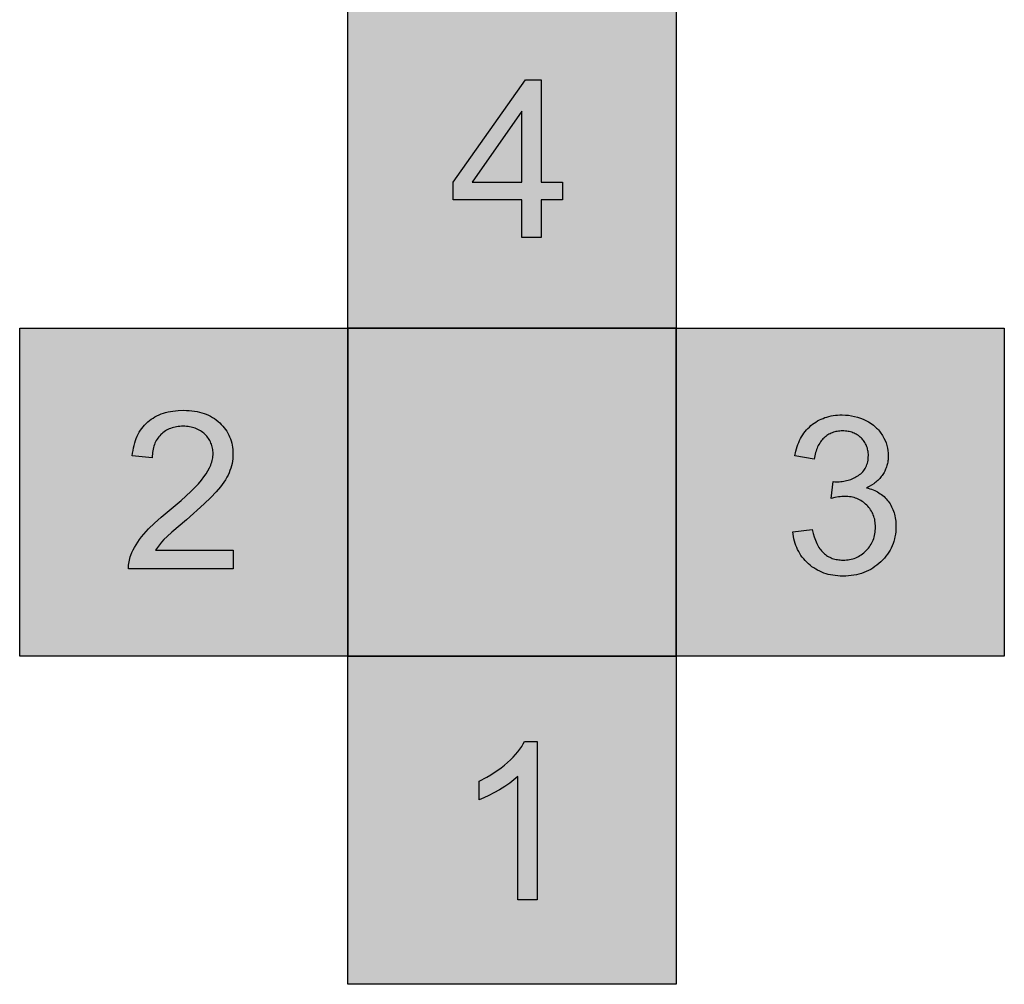
# Model space of a CAD drawing. Units: millimetres. Extents: x -600 to 600, y -2400 to 0.
# Drawn here: x -600 to 600, y -2400 to -1224 of the extents above; entities that cross this region are included whole.
import ezdxf

# ---------------------------------------------------------------- set-up
doc = ezdxf.new("R2010")
doc.units = ezdxf.units.MM

msp = doc.modelspace()

# ---------------------------------------------------------------- hatches: boundary and pattern name
h = msp.add_hatch(color=84)
h.dxf.hatch_style = 1
h.paths.add_polyline_path([(200, -1200), (-200, -1200), (-200, -1600), (200, -1600)])
h.paths.add_polyline_path([(35.5, -1297.3), (35.5, -1422.1), (61.6, -1422.1), (61.6, -1443.7), (35.5, -1443.7), (35.5, -1489.6), (11.8, -1489.6), (11.8, -1443.7), (-71.9, -1443.7), (-71.9, -1422.1), (16.3, -1297.3)], flags=16)
h.paths.add_polyline_path([(11.8, -1335.5), (11.8, -1422.1), (-48.6, -1422.1)], flags=0)
h = msp.add_hatch(color=7)
h.dxf.hatch_style = 1
h.paths.add_polyline_path([(35.5, -1297.3), (16.3, -1297.3), (-71.9, -1422.1), (-71.9, -1443.7), (11.8, -1443.7), (11.8, -1489.6), (35.5, -1489.6), (35.5, -1443.7), (61.6, -1443.7), (61.6, -1422.1), (35.5, -1422.1)])
h.paths.add_polyline_path([(11.8, -1335.5), (11.8, -1422.1), (-48.6, -1422.1)], flags=16)
h = msp.add_hatch(color=84)
h.dxf.hatch_style = 1
h.paths.add_polyline_path([(11.8, -1335.5), (-48.6, -1422.1), (11.8, -1422.1)])
h = msp.add_hatch(color=3)
h.dxf.hatch_style = 1
h.paths.add_polyline_path([(-200, -1600), (-600, -1600), (-600, -2000), (-200, -2000)])
h.paths.add_polyline_path([(-352.4, -1719.5), (-350.7, -1721.6), (-349.2, -1723.7), (-347.7, -1725.8), (-346.4, -1728.1), (-344.6, -1731.5), (-343.2, -1735.1), (-342.3, -1737.6), (-341.6, -1740.1), (-341.1, -1742.7), (-340.6, -1745.3), (-340.3, -1748), (-340.1, -1750.8), (-340.1, -1753.6), (-340.1, -1756.5), (-340.3, -1759.3), (-340.7, -1762.2), (-341.2, -1765), (-341.9, -1767.9), (-342.7, -1770.7), (-343.7, -1773.5), (-344.8, -1776.3), (-346.1, -1779.1), (-347.5, -1781.9), (-349.2, -1784.8), (-351.1, -1787.7), (-353.1, -1790.7), (-355.4, -1793.7), (-360.5, -1799.7), (-366.9, -1806.5), (-375.1, -1814.4), (-396.9, -1833.6), (-414.4, -1848.6), (-420.3, -1853.9), (-424.3, -1857.8), (-427.2, -1861), (-429.8, -1864.2), (-432.2, -1867.4), (-434.3, -1870.6), (-339.8, -1870.6), (-339.8, -1893.4), (-467.3, -1893.4), (-467.3, -1890.2), (-466.9, -1886), (-466.1, -1882), (-464.9, -1878), (-463.2, -1873.7), (-461.7, -1870.5), (-460, -1867.3), (-458.1, -1864.1), (-456.1, -1860.9), (-453.9, -1857.7), (-451.4, -1854.5), (-448.8, -1851.4), (-442.9, -1844.8), (-435.7, -1837.8), (-427.4, -1830.3), (-417.9, -1822.3), (-403.4, -1810.1), (-391.5, -1799.2), (-382.2, -1789.7), (-378.5, -1785.4), (-375.4, -1781.5), (-372.8, -1777.8), (-370.6, -1774.1), (-368.7, -1770.5), (-367.8, -1768.7), (-367.1, -1766.9), (-366.5, -1765.1), (-365.9, -1763.4), (-365.4, -1761.6), (-365, -1759.9), (-364.7, -1758.1), (-364.5, -1756.4), (-364.4, -1754.7), (-364.4, -1753), (-364.4, -1751.3), (-364.5, -1749.6), (-364.7, -1747.9), (-365, -1746.3), (-365.3, -1744.7), (-365.8, -1743.1), (-366.3, -1741.6), (-366.9, -1740.1), (-367.5, -1738.6), (-368.3, -1737.2), (-369.1, -1735.8), (-370, -1734.4), (-371, -1733.1), (-372.1, -1731.8), (-373.2, -1730.6), (-374.4, -1729.3), (-375.7, -1728.2), (-377, -1727.1), (-378.4, -1726.1), (-379.8, -1725.1), (-381.3, -1724.3), (-382.8, -1723.5), (-384.4, -1722.7), (-386, -1722.1), (-387.7, -1721.5), (-389.4, -1721.1), (-391.2, -1720.6), (-393, -1720.3), (-394.8, -1720), (-396.7, -1719.8), (-398.7, -1719.7), (-400.7, -1719.7), (-402.8, -1719.7), (-404.9, -1719.9), (-406.9, -1720.1), (-408.8, -1720.3), (-410.7, -1720.7), (-412.6, -1721.1), (-414.3, -1721.6), (-416.1, -1722.2), (-417.8, -1722.9), (-419.4, -1723.7), (-421, -1724.5), (-422.5, -1725.4), (-424, -1726.4), (-425.4, -1727.5), (-426.7, -1728.7), (-428.1, -1729.9), (-429.3, -1731.2), (-430.5, -1732.6), (-431.5, -1734), (-432.6, -1735.5), (-433.5, -1737), (-434.3, -1738.6), (-435.1, -1740.3), (-435.8, -1742), (-436.4, -1743.8), (-436.9, -1745.7), (-437.4, -1747.6), (-437.8, -1749.6), (-438, -1751.6), (-438.3, -1753.7), (-438.4, -1755.9), (-438.5, -1758.1), (-462.8, -1755.7), (-462.4, -1752.4), (-461.9, -1749.1), (-461.3, -1746), (-460.6, -1743), (-459.8, -1740), (-458.9, -1737.2), (-457.9, -1734.5), (-456.8, -1731.8), (-455.6, -1729.3), (-454.2, -1726.9), (-452.8, -1724.5), (-451.2, -1722.3), (-449.6, -1720.2), (-447.8, -1718.2), (-445.9, -1716.2), (-443.9, -1714.4), (-441.9, -1712.7), (-439.7, -1711.1), (-437.4, -1709.6), (-435.1, -1708.2), (-432.7, -1706.9), (-430.1, -1705.7), (-427.5, -1704.7), (-424.8, -1703.7), (-422.1, -1702.9), (-419.2, -1702.2), (-416.2, -1701.6), (-413.2, -1701.1), (-410.1, -1700.7), (-406.8, -1700.4), (-400.2, -1700.2), (-396.7, -1700.3), (-393.4, -1700.4), (-390.2, -1700.7), (-387, -1701.2), (-383.9, -1701.7), (-381, -1702.4), (-378.1, -1703.1), (-375.3, -1704), (-372.6, -1705.1), (-370, -1706.2), (-367.5, -1707.4), (-365, -1708.8), (-362.7, -1710.3), (-360.5, -1711.9), (-358.3, -1713.7), (-356.2, -1715.5), (-354.3, -1717.5)], flags=16)
h.paths.add_polyline_path([(200, -1600), (-200, -1600), (-200, -2000), (200, -2000)])
h.paths.add_polyline_path([(600, -1600), (200, -1600), (200, -2000), (600, -2000)])
h.paths.add_polyline_path([(367.2, -1716.5), (371.3, -1713.8), (375.6, -1711.4), (380.2, -1709.5), (383.9, -1708.4), (386.3, -1707.7), (388.9, -1707.1), (391.4, -1706.7), (394.1, -1706.3), (396.8, -1706.1), (399.6, -1705.9), (402.4, -1705.9), (406.3, -1706), (410.1, -1706.3), (413.8, -1706.8), (417.5, -1707.6), (421.1, -1708.5), (424.6, -1709.7), (428, -1711), (431.3, -1712.6), (434.6, -1714.4), (437.6, -1716.3), (441, -1718.8), (443.7, -1721.2), (446, -1723.6), (448.2, -1726.2), (450.2, -1728.9), (451.6, -1731), (453.2, -1734), (454.6, -1737), (455.9, -1740), (456.8, -1743.1), (457.6, -1746.2), (458.2, -1749.4), (458.5, -1752.6), (458.6, -1755.8), (458.5, -1759.5), (458.1, -1762.7), (457.5, -1765.6), (456.7, -1768.5), (455.7, -1771.2), (454.5, -1773.9), (453.1, -1776.6), (451.5, -1779.2), (449.7, -1781.6), (447.6, -1784), (445.4, -1786.1), (443, -1788.2), (441, -1789.7), (438.3, -1791.5), (435.3, -1793.2), (432.1, -1794.8), (435.2, -1795.6), (439.2, -1796.9), (442.9, -1798.4), (446.4, -1800.3), (449.7, -1802.4), (452.7, -1804.8), (455.4, -1807.4), (457.9, -1810.3), (460.2, -1813.5), (462.2, -1816.8), (463.9, -1820.4), (465.3, -1824.1), (466.4, -1828), (467.2, -1832.1), (467.6, -1835.4), (467.7, -1837.6), (467.9, -1842.1), (467.8, -1845.3), (467.6, -1848.3), (467.2, -1851.3), (466.7, -1854.3), (466.1, -1857.1), (465.3, -1860), (464.4, -1862.7), (463.3, -1865.4), (462.1, -1868.1), (460.7, -1870.6), (459.2, -1873.2), (457.6, -1875.6), (455.8, -1878), (453.9, -1880.4), (451.8, -1882.6), (449.6, -1884.9), (447.2, -1887), (444.8, -1889), (442.3, -1890.8), (439.8, -1892.5), (437.2, -1894.1), (434.5, -1895.5), (431.7, -1896.8), (428.8, -1898), (425.9, -1899), (422.9, -1899.9), (419.8, -1900.7), (416.6, -1901.3), (413.4, -1901.8), (410.1, -1902.1), (406.7, -1902.3), (403.2, -1902.4), (400.1, -1902.3), (397, -1902.1), (394, -1901.8), (391.1, -1901.4), (388.3, -1900.9), (385.5, -1900.3), (382.7, -1899.5), (380.1, -1898.6), (377.5, -1897.6), (375, -1896.5), (372.5, -1895.3), (370.1, -1893.9), (367.8, -1892.4), (365.6, -1890.9), (363.4, -1889.2), (361.2, -1887.3), (359.2, -1885.4), (357.3, -1883.4), (355.5, -1881.4), (353.8, -1879.3), (352.2, -1877.1), (350.7, -1874.8), (349.4, -1872.5), (348.1, -1870.1), (347, -1867.6), (346, -1865.1), (345.1, -1862.5), (344.3, -1859.8), (343.6, -1857), (343, -1854.2), (342.5, -1851.3), (342.2, -1848.4), (365.9, -1845.4), (367, -1850.2), (368.3, -1854.6), (369.7, -1858.7), (370.5, -1860.7), (371.4, -1862.5), (372.2, -1864.3), (373.2, -1865.9), (374.1, -1867.5), (375.1, -1869), (376.2, -1870.4), (377.3, -1871.7), (378.4, -1872.9), (379.6, -1874.1), (380.9, -1875.1), (382.1, -1876.1), (383.4, -1877.1), (384.7, -1877.9), (386.1, -1878.7), (387.5, -1879.4), (389, -1880.1), (390.4, -1880.7), (391.9, -1881.2), (393.5, -1881.6), (395.1, -1882), (396.7, -1882.3), (398.3, -1882.6), (400, -1882.7), (401.7, -1882.8), (403.5, -1882.9), (405.5, -1882.8), (407.6, -1882.7), (409.6, -1882.5), (411.5, -1882.1), (413.4, -1881.7), (415.3, -1881.2), (417.1, -1880.7), (418.9, -1880), (420.6, -1879.2), (422.3, -1878.4), (424, -1877.4), (425.6, -1876.4), (427.2, -1875.2), (428.7, -1874), (430.2, -1872.7), (431.6, -1871.3), (433, -1869.8), (434.3, -1868.3), (435.5, -1866.8), (436.6, -1865.2), (437.6, -1863.5), (438.5, -1861.9), (439.4, -1860.1), (440.1, -1858.4), (440.8, -1856.6), (441.4, -1854.7), (441.9, -1852.8), (442.3, -1850.9), (442.6, -1848.9), (442.8, -1846.9), (442.9, -1844.8), (443, -1842.7), (443, -1840.7), (442.8, -1838.7), (442.6, -1836.8), (442.3, -1834.9), (442, -1833.1), (441.5, -1831.3), (441, -1829.5), (440.3, -1827.8), (439.6, -1826.2), (438.9, -1824.6), (438, -1823), (437, -1821.5), (436, -1820), (434.9, -1818.6), (433.7, -1817.2), (432.4, -1815.8), (431, -1814.5), (429.6, -1813.3), (428.2, -1812.2), (426.7, -1811.2), (425.2, -1810.2), (423.6, -1809.4), (422, -1808.6), (420.3, -1807.9), (418.6, -1807.3), (416.9, -1806.7), (415.1, -1806.3), (413.2, -1805.9), (411.4, -1805.6), (409.4, -1805.4), (407.4, -1805.3), (405.4, -1805.2), (403.7, -1805.3), (401.9, -1805.4), (400, -1805.6), (397.9, -1805.9), (393.6, -1806.7), (388.8, -1807.9), (391.4, -1787.2), (393.5, -1787.4), (394.4, -1787.4), (395.2, -1787.4), (398.9, -1787.3), (400.7, -1787.2), (402.5, -1786.9), (404.3, -1786.7), (406.1, -1786.3), (407.8, -1785.9), (409.5, -1785.5), (411.2, -1784.9), (412.8, -1784.4), (414.5, -1783.7), (416.1, -1783), (417.7, -1782.2), (419.2, -1781.4), (420.8, -1780.5), (422.3, -1779.6), (423.7, -1778.6), (425.1, -1777.5), (426.4, -1776.3), (427.5, -1775.1), (428.6, -1773.8), (429.6, -1772.5), (430.5, -1771.1), (431.3, -1769.6), (432, -1768), (432.6, -1766.4), (433.1, -1764.8), (433.5, -1763), (433.9, -1761.2), (434.1, -1759.3), (434.2, -1757.4), (434.3, -1755.4), (434.3, -1753.7), (434.2, -1752.2), (434, -1750.6), (433.7, -1749.1), (433.4, -1747.7), (433.1, -1746.3), (432.6, -1744.9), (432.1, -1743.5), (431.5, -1742.2), (430.9, -1740.9), (430.2, -1739.6), (429.4, -1738.4), (428.5, -1737.2), (427.6, -1736.1), (426.6, -1735), (425.5, -1733.9), (424.4, -1732.8), (423.3, -1731.9), (422.1, -1731), (420.8, -1730.2), (419.6, -1729.4), (418.3, -1728.7), (416.9, -1728.1), (415.5, -1727.5), (414.1, -1727), (412.6, -1726.6), (411.1, -1726.2), (409.5, -1725.9), (407.9, -1725.7), (406.3, -1725.5), (404.6, -1725.4), (402.9, -1725.4), (401.2, -1725.4), (399.6, -1725.5), (397.9, -1725.7), (396.4, -1725.9), (394.8, -1726.2), (393.3, -1726.6), (391.8, -1727), (390.3, -1727.5), (388.9, -1728.1), (387.6, -1728.7), (386.2, -1729.4), (384.9, -1730.2), (383.6, -1731.1), (382.4, -1732), (381.2, -1733), (380.1, -1734), (378.9, -1735.1), (377.9, -1736.3), (376.9, -1737.5), (375.9, -1738.8), (375, -1740.2), (374.1, -1741.7), (373.3, -1743.2), (372.5, -1744.8), (371.8, -1746.4), (371.2, -1748.1), (370.6, -1749.9), (370, -1751.8), (369.1, -1755.7), (368.3, -1759.9), (344.6, -1755.7), (345.8, -1749.9), (346.6, -1747.2), (347.4, -1744.5), (348.4, -1741.9), (349.4, -1739.4), (350.5, -1737), (351.7, -1734.6), (353.6, -1731.2), (356.5, -1727.1), (359.7, -1723.2), (363.3, -1719.7)], flags=16)
h = msp.add_hatch(color=7)
h.dxf.hatch_style = 1
h.paths.add_polyline_path([(-341.6, -1740.1), (-342.3, -1737.6), (-343.2, -1735.1), (-344.1, -1732.7), (-345.2, -1730.4), (-346.4, -1728.1), (-347.7, -1725.8), (-349.2, -1723.7), (-350.7, -1721.6), (-352.4, -1719.5), (-354.3, -1717.5), (-356.2, -1715.5), (-358.3, -1713.7), (-360.5, -1711.9), (-362.7, -1710.3), (-365, -1708.8), (-367.5, -1707.4), (-370, -1706.2), (-372.6, -1705.1), (-375.3, -1704), (-378.1, -1703.1), (-381, -1702.4), (-383.9, -1701.7), (-387, -1701.2), (-390.2, -1700.7), (-393.4, -1700.4), (-396.7, -1700.3), (-400.2, -1700.2), (-406.8, -1700.4), (-410.1, -1700.7), (-413.2, -1701.1), (-416.2, -1701.6), (-419.2, -1702.2), (-422.1, -1702.9), (-424.8, -1703.7), (-427.5, -1704.7), (-430.1, -1705.7), (-432.7, -1706.9), (-435.1, -1708.2), (-437.4, -1709.6), (-439.7, -1711.1), (-441.9, -1712.7), (-443.9, -1714.4), (-445.9, -1716.2), (-447.8, -1718.2), (-449.6, -1720.2), (-451.2, -1722.3), (-452.8, -1724.5), (-454.2, -1726.9), (-455.6, -1729.3), (-456.8, -1731.8), (-457.9, -1734.5), (-458.9, -1737.2), (-459.8, -1740), (-460.6, -1743), (-461.3, -1746), (-461.9, -1749.1), (-462.4, -1752.4), (-462.8, -1755.7), (-438.5, -1758.1), (-438.4, -1754.8), (-437.9, -1750.6), (-437.2, -1746.6), (-436.1, -1742.9), (-434.8, -1739.4), (-433.1, -1736.2), (-431, -1733.2), (-428.7, -1730.5), (-426.1, -1728), (-423.3, -1725.9), (-420.2, -1724.1), (-416.9, -1722.5), (-413.5, -1721.3), (-409.8, -1720.5), (-405.9, -1719.9), (-401.7, -1719.7), (-397.7, -1719.8), (-393.9, -1720.1), (-390.2, -1720.8), (-386.8, -1721.8), (-383.6, -1723.1), (-380.6, -1724.6), (-377.7, -1726.5), (-375.1, -1728.7), (-372.6, -1731.2), (-370.5, -1733.7), (-368.7, -1736.5), (-367.2, -1739.3), (-366, -1742.3), (-365.1, -1745.5), (-364.6, -1748.7), (-364.3, -1752.2), (-364.4, -1755.6), (-364.9, -1759), (-365.6, -1762.5), (-366.8, -1766), (-368.3, -1769.7), (-370.6, -1774.1), (-372.8, -1777.8), (-375.4, -1781.5), (-378.5, -1785.4), (-382.2, -1789.7), (-391.5, -1799.2), (-403.4, -1810.1), (-417.9, -1822.3), (-427.4, -1830.3), (-435.7, -1837.8), (-442.9, -1844.8), (-448.8, -1851.4), (-451.4, -1854.5), (-453.9, -1857.7), (-456.1, -1860.9), (-458.1, -1864.1), (-460, -1867.3), (-461.7, -1870.5), (-463.2, -1873.7), (-464.5, -1877), (-465.2, -1878.9), (-465.8, -1880.9), (-466.3, -1883), (-466.7, -1885), (-467, -1887.1), (-467.2, -1889.2), (-467.3, -1891.3), (-467.3, -1893.4), (-339.8, -1893.4), (-339.8, -1870.6), (-434.3, -1870.6), (-432.2, -1867.4), (-429.8, -1864.2), (-427.2, -1861), (-424.3, -1857.8), (-420.3, -1853.9), (-414.4, -1848.6), (-396.9, -1833.6), (-375.1, -1814.4), (-366.9, -1806.5), (-360.5, -1799.7), (-355.4, -1793.7), (-353.1, -1790.7), (-351.1, -1787.7), (-349.2, -1784.8), (-347.5, -1781.9), (-346.1, -1779.1), (-344.8, -1776.3), (-343.7, -1773.5), (-342.7, -1770.7), (-341.9, -1767.9), (-341.2, -1765), (-340.7, -1762.2), (-340.3, -1759.3), (-340.1, -1756.5), (-340.1, -1753.6), (-340.1, -1750.8), (-340.3, -1748), (-340.6, -1745.3), (-341.1, -1742.7)])
h.paths.add_polyline_path([(449.7, -1728.2), (448.7, -1726.8), (447.7, -1725.5), (446.6, -1724.2), (445.5, -1723), (444.3, -1721.8), (443, -1720.6), (441.7, -1719.5), (440.4, -1718.4), (437.6, -1716.3), (434.6, -1714.4), (431.3, -1712.6), (428, -1711), (424.6, -1709.7), (421.1, -1708.5), (417.5, -1707.6), (413.8, -1706.8), (410.1, -1706.3), (406.3, -1706), (402.4, -1705.9), (399.6, -1705.9), (396.8, -1706.1), (394.1, -1706.3), (391.4, -1706.7), (388.9, -1707.1), (386.3, -1707.7), (383.9, -1708.4), (381.4, -1709.1), (379.1, -1710), (376.8, -1711), (374.6, -1712), (372.4, -1713.2), (370.3, -1714.5), (368.2, -1715.9), (366.2, -1717.3), (364.2, -1718.9), (362.4, -1720.6), (360.6, -1722.3), (358.9, -1724.2), (357.3, -1726.1), (355.7, -1728.1), (354.3, -1730.2), (352.9, -1732.4), (351.7, -1734.6), (350.5, -1737), (349.4, -1739.4), (348.4, -1741.9), (347.4, -1744.5), (346.6, -1747.2), (345.8, -1749.9), (344.6, -1755.7), (368.3, -1759.9), (369.1, -1755.7), (370.2, -1751), (371.5, -1747.3), (372.9, -1743.9), (374.5, -1740.9), (376.3, -1738.2), (378.4, -1735.7), (380.6, -1733.5), (383, -1731.5), (385.6, -1729.8), (388.2, -1728.4), (391, -1727.2), (394, -1726.4), (397.1, -1725.8), (400.4, -1725.4), (403.8, -1725.4), (407.1, -1725.6), (410.3, -1726), (413.4, -1726.8), (416.2, -1727.7), (418.9, -1729), (421.5, -1730.5), (423.9, -1732.3), (426.1, -1734.4), (428.1, -1736.6), (429.8, -1739), (431.2, -1741.5), (432.4, -1744.1), (433.3, -1747), (433.9, -1749.9), (434.2, -1752.9), (434.3, -1756.4), (434, -1760.3), (433.4, -1763.9), (432.3, -1767.3), (430.9, -1770.4), (429.1, -1773.2), (427, -1775.8), (424.4, -1778.1), (421.6, -1780), (418.5, -1781.9), (415.3, -1783.4), (412, -1784.7), (408.7, -1785.7), (405.2, -1786.5), (401.7, -1787.1), (398.9, -1787.3), (394.5, -1787.5), (391.4, -1787.2), (388.8, -1807.9), (393.6, -1806.7), (398.8, -1805.7), (402.8, -1805.3), (406.4, -1805.2), (410.4, -1805.5), (414.2, -1806.1), (417.8, -1807), (421.2, -1808.2), (424.4, -1809.8), (427.5, -1811.7), (430.4, -1813.9), (433.1, -1816.5), (435.5, -1819.2), (437.6, -1822.2), (439.3, -1825.3), (440.7, -1828.6), (441.8, -1832.1), (442.5, -1835.8), (442.9, -1839.7), (443, -1843.8), (442.8, -1847.9), (442.1, -1851.9), (441.1, -1855.7), (439.8, -1859.3), (438.1, -1862.7), (436.1, -1866), (433.7, -1869.1), (430.9, -1872.1), (427.9, -1874.7), (424.8, -1876.9), (421.5, -1878.8), (418, -1880.4), (414.4, -1881.5), (410.6, -1882.4), (406.6, -1882.8), (402.6, -1882.9), (399.1, -1882.7), (395.9, -1882.2), (392.7, -1881.4), (389.7, -1880.4), (386.8, -1879.1), (384.1, -1877.5), (381.5, -1875.7), (379, -1873.5), (376.7, -1871.1), (374.6, -1868.3), (372.7, -1865.1), (370.9, -1861.6), (369.7, -1858.7), (368.3, -1854.6), (367, -1850.2), (365.9, -1845.4), (342.2, -1848.4), (342.5, -1851.3), (343, -1854.2), (343.6, -1857), (344.3, -1859.8), (345.1, -1862.5), (346, -1865.1), (347, -1867.6), (348.1, -1870.1), (349.4, -1872.5), (350.7, -1874.8), (352.2, -1877.1), (353.8, -1879.3), (355.5, -1881.4), (357.3, -1883.4), (359.2, -1885.4), (361.2, -1887.3), (363.4, -1889.2), (365.6, -1890.9), (367.8, -1892.4), (370.1, -1893.9), (372.5, -1895.3), (375, -1896.5), (377.5, -1897.6), (380.1, -1898.6), (382.7, -1899.5), (385.5, -1900.3), (388.3, -1900.9), (391.1, -1901.4), (394, -1901.8), (397, -1902.1), (400.1, -1902.3), (403.2, -1902.4), (406.7, -1902.3), (410.1, -1902.1), (413.4, -1901.8), (416.6, -1901.3), (419.8, -1900.7), (422.9, -1899.9), (425.9, -1899), (428.8, -1898), (431.7, -1896.8), (434.5, -1895.5), (437.2, -1894.1), (439.8, -1892.5), (442.3, -1890.8), (444.8, -1889), (447.2, -1887), (449.6, -1884.9), (451.8, -1882.6), (453.9, -1880.4), (455.8, -1878), (457.6, -1875.6), (459.2, -1873.2), (460.7, -1870.6), (462.1, -1868.1), (463.3, -1865.4), (464.4, -1862.7), (465.3, -1860), (466.1, -1857.1), (466.7, -1854.3), (467.2, -1851.3), (467.6, -1848.3), (467.8, -1845.3), (467.9, -1842.1), (467.7, -1837.6), (467.6, -1835.4), (467.3, -1833.2), (467, -1831.1), (466.6, -1829), (466.1, -1827), (465.6, -1825.1), (464.9, -1823.2), (464.2, -1821.3), (463.5, -1819.5), (462.6, -1817.7), (461.7, -1816), (460.7, -1814.3), (459.7, -1812.7), (458.5, -1811.1), (457.3, -1809.6), (456.1, -1808.1), (454.7, -1806.8), (453.4, -1805.4), (451.9, -1804.2), (450.4, -1803), (448.9, -1801.9), (447.2, -1800.8), (445.6, -1799.8), (443.8, -1798.9), (442, -1798.1), (440.2, -1797.3), (438.2, -1796.5), (436.2, -1795.9), (434.2, -1795.3), (432.1, -1794.8), (435.3, -1793.2), (438.3, -1791.5), (441, -1789.7), (442.4, -1788.7), (443.6, -1787.7), (444.8, -1786.7), (446, -1785.6), (447.1, -1784.5), (448.2, -1783.4), (449.2, -1782.2), (450.1, -1781), (451, -1779.8), (451.9, -1778.5), (452.7, -1777.2), (453.5, -1775.9), (454.2, -1774.6), (454.8, -1773.3), (455.4, -1771.9), (456, -1770.5), (456.5, -1769.1), (456.9, -1767.7), (457.3, -1766.3), (457.7, -1764.9), (457.9, -1763.4), (458.2, -1761.9), (458.4, -1760.4), (458.5, -1758.9), (458.6, -1755.8), (458.5, -1752.6), (458.2, -1749.4), (457.6, -1746.2), (456.8, -1743.1), (455.9, -1740), (454.6, -1737), (453.2, -1734), (451.6, -1731), (450.7, -1729.6)])
h = msp.add_hatch(color=32)
h.dxf.hatch_style = 1
h.paths.add_polyline_path([(200, -2000), (-200, -2000), (-200, -2400), (200, -2400)])
h.paths.add_polyline_path([(-40.1, -2152.2), (-30.5, -2147.3), (-26, -2144.6), (-21.6, -2141.9), (-17.3, -2139), (-13.2, -2136), (-9.3, -2132.8), (-5.5, -2129.6), (-2, -2126.3), (1.3, -2123), (4.4, -2119.8), (7.1, -2116.5), (9.6, -2113.3), (11.8, -2110.1), (13.8, -2107), (15.4, -2103.9), (30.7, -2103.9), (30.7, -2297.1), (7, -2297.1), (7, -2146.5), (4.8, -2148.6), (2.4, -2150.6), (-2.8, -2154.7), (-8.7, -2158.7), (-15.3, -2162.8), (-22, -2166.6), (-28.4, -2169.9), (-34.4, -2172.7), (-40.1, -2175)], flags=16)
h = msp.add_hatch(color=7)
h.dxf.hatch_style = 1
h.paths.add_polyline_path([(30.7, -2103.9), (15.4, -2103.9), (13.8, -2107), (11.8, -2110.1), (9.6, -2113.3), (7.1, -2116.5), (4.4, -2119.8), (1.3, -2123), (-2, -2126.3), (-5.5, -2129.6), (-9.3, -2132.8), (-13.2, -2136), (-17.3, -2139), (-21.6, -2141.9), (-26, -2144.6), (-30.5, -2147.3), (-40.1, -2152.2), (-40.1, -2175), (-34.4, -2172.7), (-28.4, -2169.9), (-22, -2166.6), (-15.3, -2162.8), (-8.7, -2158.7), (-2.8, -2154.7), (2.4, -2150.6), (4.8, -2148.6), (7, -2146.5), (7, -2297.1), (30.7, -2297.1)])

# ---------------------------------------------------------------- linework, layer by layer
for points in [[(-200, -1200), (200, -1200), (200, -1600), (-200, -1600)], [(11.8, -1489.6), (11.8, -1443.7), (-71.9, -1443.7), (-71.9, -1422.1), (16.3, -1297.3), (35.5, -1297.3), (35.5, -1422.1), (61.6, -1422.1), (61.6, -1443.7), (35.5, -1443.7), (35.5, -1489.6)], [(11.8, -1422.1), (11.8, -1335.5), (-48.6, -1422.1)], [(-600, -1600), (-200, -1600), (-200, -2000), (-600, -2000)], [(-200, -1600), (200, -1600), (200, -2000), (-200, -2000)], [(200, -1600), (600, -1600), (600, -2000), (200, -2000)], [(-339.8, -1870.6), (-339.8, -1893.4), (-467.3, -1893.4), (-467.3, -1891.3), (-467.2, -1889.2), (-467, -1887.1), (-466.7, -1885), (-466.3, -1883), (-465.8, -1880.9), (-465.2, -1878.9), (-464.5, -1877), (-463.2, -1873.7), (-461.7, -1870.5), (-460, -1867.3), (-458.1, -1864.1), (-456.1, -1860.9), (-453.9, -1857.7), (-451.4, -1854.5), (-448.8, -1851.4), (-442.9, -1844.8), (-435.7, -1837.8), (-427.4, -1830.3), (-417.9, -1822.3), (-403.4, -1810.1), (-391.5, -1799.2), (-382.2, -1789.7), (-378.5, -1785.4), (-375.4, -1781.5), (-372.8, -1777.8), (-370.6, -1774.1), (-368.7, -1770.5), (-367.8, -1768.7), (-367.1, -1766.9), (-366.5, -1765.1), (-365.9, -1763.4), (-365.4, -1761.6), (-365, -1759.9), (-364.7, -1758.1), (-364.5, -1756.4), (-364.4, -1754.7), (-364.4, -1753), (-364.4, -1751.3), (-364.5, -1749.6), (-364.7, -1747.9), (-365, -1746.3), (-365.3, -1744.7), (-365.8, -1743.1), (-366.3, -1741.6), (-366.9, -1740.1), (-367.5, -1738.6), (-368.3, -1737.2), (-369.1, -1735.8), (-370, -1734.4), (-371, -1733.1), (-372.1, -1731.8), (-373.2, -1730.6), (-374.4, -1729.3), (-375.7, -1728.2), (-377, -1727.1), (-378.4, -1726.1), (-379.8, -1725.1), (-381.3, -1724.3), (-382.8, -1723.5), (-384.4, -1722.7), (-386, -1722.1), (-387.7, -1721.5), (-389.4, -1721.1), (-391.2, -1720.6), (-393, -1720.3), (-394.8, -1720), (-396.7, -1719.8), (-398.7, -1719.7), (-400.7, -1719.7), (-402.8, -1719.7), (-404.9, -1719.9), (-406.9, -1720.1), (-408.8, -1720.3), (-410.7, -1720.7), (-412.6, -1721.1), (-414.3, -1721.6), (-416.1, -1722.2), (-417.8, -1722.9), (-419.4, -1723.7), (-421, -1724.5), (-422.5, -1725.4), (-424, -1726.4), (-425.4, -1727.5), (-426.7, -1728.7), (-428.1, -1729.9), (-429.3, -1731.2), (-430.5, -1732.6), (-431.5, -1734), (-432.6, -1735.5), (-433.5, -1737), (-434.3, -1738.6), (-435.1, -1740.3), (-435.8, -1742), (-436.4, -1743.8), (-436.9, -1745.7), (-437.4, -1747.6), (-437.8, -1749.6), (-438, -1751.6), (-438.3, -1753.7), (-438.4, -1755.9), (-438.5, -1758.1), (-462.8, -1755.7), (-462.4, -1752.4), (-461.9, -1749.1), (-461.3, -1746), (-460.6, -1743), (-459.8, -1740), (-458.9, -1737.2), (-457.9, -1734.5), (-456.8, -1731.8), (-455.6, -1729.3), (-454.2, -1726.9), (-452.8, -1724.5), (-451.2, -1722.3), (-449.6, -1720.2), (-447.8, -1718.2), (-445.9, -1716.2), (-443.9, -1714.4), (-441.9, -1712.7), (-439.7, -1711.1), (-437.4, -1709.6), (-435.1, -1708.2), (-432.7, -1706.9), (-430.1, -1705.7), (-427.5, -1704.7), (-424.8, -1703.7), (-422.1, -1702.9), (-419.2, -1702.2), (-416.2, -1701.6), (-413.2, -1701.1), (-410.1, -1700.7), (-406.8, -1700.4), (-400.2, -1700.2), (-396.7, -1700.3), (-393.4, -1700.4), (-390.2, -1700.7), (-387, -1701.2), (-383.9, -1701.7), (-381, -1702.4), (-378.1, -1703.1), (-375.3, -1704), (-372.6, -1705.1), (-370, -1706.2), (-367.5, -1707.4), (-365, -1708.8), (-362.7, -1710.3), (-360.5, -1711.9), (-358.3, -1713.7), (-356.2, -1715.5), (-354.3, -1717.5), (-352.4, -1719.5), (-350.7, -1721.6), (-349.2, -1723.7), (-347.7, -1725.8), (-346.4, -1728.1), (-345.2, -1730.4), (-344.1, -1732.7), (-343.2, -1735.1), (-342.3, -1737.6), (-341.6, -1740.1), (-341.1, -1742.7), (-340.6, -1745.3), (-340.3, -1748), (-340.1, -1750.8), (-340.1, -1753.6), (-340.1, -1756.5), (-340.3, -1759.3), (-340.7, -1762.2), (-341.2, -1765), (-341.9, -1767.9), (-342.7, -1770.7), (-343.7, -1773.5), (-344.8, -1776.3), (-346.1, -1779.1), (-347.5, -1781.9), (-349.2, -1784.8), (-351.1, -1787.7), (-353.1, -1790.7), (-355.4, -1793.7), (-360.5, -1799.7), (-366.9, -1806.5), (-375.1, -1814.4), (-396.9, -1833.6), (-414.4, -1848.6), (-420.3, -1853.9), (-424.3, -1857.8), (-427.2, -1861), (-429.8, -1864.2), (-432.2, -1867.4), (-434.3, -1870.6)], [(342.2, -1848.4), (365.9, -1845.4), (367, -1850.2), (368.3, -1854.6), (369.7, -1858.7), (370.5, -1860.7), (371.4, -1862.5), (372.2, -1864.3), (373.2, -1865.9), (374.1, -1867.5), (375.1, -1869), (376.2, -1870.4), (377.3, -1871.7), (378.4, -1872.9), (379.6, -1874.1), (380.9, -1875.1), (382.1, -1876.1), (383.4, -1877.1), (384.7, -1877.9), (386.1, -1878.7), (387.5, -1879.4), (389, -1880.1), (390.4, -1880.7), (391.9, -1881.2), (393.5, -1881.6), (395.1, -1882), (396.7, -1882.3), (398.3, -1882.6), (400, -1882.7), (401.7, -1882.8), (403.5, -1882.9), (405.5, -1882.8), (407.6, -1882.7), (409.6, -1882.5), (411.5, -1882.1), (413.4, -1881.7), (415.3, -1881.2), (417.1, -1880.7), (418.9, -1880), (420.6, -1879.2), (422.3, -1878.4), (424, -1877.4), (425.6, -1876.4), (427.2, -1875.2), (428.7, -1874), (430.2, -1872.7), (431.6, -1871.3), (433, -1869.8), (434.3, -1868.3), (435.5, -1866.8), (436.6, -1865.2), (437.6, -1863.5), (438.5, -1861.9), (439.4, -1860.1), (440.1, -1858.4), (440.8, -1856.6), (441.4, -1854.7), (441.9, -1852.8), (442.3, -1850.9), (442.6, -1848.9), (442.8, -1846.9), (442.9, -1844.8), (443, -1842.7), (443, -1840.7), (442.8, -1838.7), (442.6, -1836.8), (442.3, -1834.9), (442, -1833.1), (441.5, -1831.3), (441, -1829.5), (440.3, -1827.8), (439.6, -1826.2), (438.9, -1824.6), (438, -1823), (437, -1821.5), (436, -1820), (434.9, -1818.6), (433.7, -1817.2), (432.4, -1815.8), (431, -1814.5), (429.6, -1813.3), (428.2, -1812.2), (426.7, -1811.2), (425.2, -1810.2), (423.6, -1809.4), (422, -1808.6), (420.3, -1807.9), (418.6, -1807.3), (416.9, -1806.7), (415.1, -1806.3), (413.2, -1805.9), (411.4, -1805.6), (409.4, -1805.4), (407.4, -1805.3), (405.4, -1805.2), (403.7, -1805.3), (401.9, -1805.4), (400, -1805.6), (397.9, -1805.9), (393.6, -1806.7), (388.8, -1807.9), (391.4, -1787.2), (393.5, -1787.4), (394.4, -1787.4), (395.2, -1787.4), (398.9, -1787.3), (400.7, -1787.2), (402.5, -1786.9), (404.3, -1786.7), (406.1, -1786.3), (407.8, -1785.9), (409.5, -1785.5), (411.2, -1784.9), (412.8, -1784.4), (414.5, -1783.7), (416.1, -1783), (417.7, -1782.2), (419.2, -1781.4), (420.8, -1780.5), (422.3, -1779.6), (423.7, -1778.6), (425.1, -1777.5), (426.4, -1776.3), (427.5, -1775.1), (428.6, -1773.8), (429.6, -1772.5), (430.5, -1771.1), (431.3, -1769.6), (432, -1768), (432.6, -1766.4), (433.1, -1764.8), (433.5, -1763), (433.9, -1761.2), (434.1, -1759.3), (434.2, -1757.4), (434.3, -1755.4), (434.3, -1753.7), (434.2, -1752.2), (434, -1750.6), (433.7, -1749.1), (433.4, -1747.7), (433.1, -1746.3), (432.6, -1744.9), (432.1, -1743.5), (431.5, -1742.2), (430.9, -1740.9), (430.2, -1739.6), (429.4, -1738.4), (428.5, -1737.2), (427.6, -1736.1), (426.6, -1735), (425.5, -1733.9), (424.4, -1732.8), (423.3, -1731.9), (422.1, -1731), (420.8, -1730.2), (419.6, -1729.4), (418.3, -1728.7), (416.9, -1728.1), (415.5, -1727.5), (414.1, -1727), (412.6, -1726.6), (411.1, -1726.2), (409.5, -1725.9), (407.9, -1725.7), (406.3, -1725.5), (404.6, -1725.4), (402.9, -1725.4), (401.2, -1725.4), (399.6, -1725.5), (397.9, -1725.7), (396.4, -1725.9), (394.8, -1726.2), (393.3, -1726.6), (391.8, -1727), (390.3, -1727.5), (388.9, -1728.1), (387.6, -1728.7), (386.2, -1729.4), (384.9, -1730.2), (383.6, -1731.1), (382.4, -1732), (381.2, -1733), (380.1, -1734), (378.9, -1735.1), (377.9, -1736.3), (376.9, -1737.5), (375.9, -1738.8), (375, -1740.2), (374.1, -1741.7), (373.3, -1743.2), (372.5, -1744.8), (371.8, -1746.4), (371.2, -1748.1), (370.6, -1749.9), (370, -1751.8), (369.1, -1755.7), (368.3, -1759.9), (344.6, -1755.7), (345.8, -1749.9), (346.6, -1747.2), (347.4, -1744.5), (348.4, -1741.9), (349.4, -1739.4), (350.5, -1737), (351.7, -1734.6), (352.9, -1732.4), (354.3, -1730.2), (355.7, -1728.1), (357.3, -1726.1), (358.9, -1724.2), (360.6, -1722.3), (362.4, -1720.6), (364.2, -1718.9), (366.2, -1717.3), (368.2, -1715.9), (370.3, -1714.5), (372.4, -1713.2), (374.6, -1712), (376.8, -1711), (379.1, -1710), (381.4, -1709.1), (383.9, -1708.4), (386.3, -1707.7), (388.9, -1707.1), (391.4, -1706.7), (394.1, -1706.3), (396.8, -1706.1), (399.6, -1705.9), (402.4, -1705.9), (406.3, -1706), (410.1, -1706.3), (413.8, -1706.8), (417.5, -1707.6), (421.1, -1708.5), (424.6, -1709.7), (428, -1711), (431.3, -1712.6), (434.6, -1714.4), (437.6, -1716.3), (440.4, -1718.4), (441.7, -1719.5), (443, -1720.6), (444.3, -1721.8), (445.5, -1723), (446.6, -1724.2), (447.7, -1725.5), (448.7, -1726.8), (449.7, -1728.2), (450.7, -1729.6), (451.6, -1731), (453.2, -1734), (454.6, -1737), (455.9, -1740), (456.8, -1743.1), (457.6, -1746.2), (458.2, -1749.4), (458.5, -1752.6), (458.6, -1755.8), (458.5, -1758.9), (458.4, -1760.4), (458.2, -1761.9), (457.9, -1763.4), (457.7, -1764.9), (457.3, -1766.3), (456.9, -1767.7), (456.5, -1769.1), (456, -1770.5), (455.4, -1771.9), (454.8, -1773.3), (454.2, -1774.6), (453.5, -1775.9), (452.7, -1777.2), (451.9, -1778.5), (451, -1779.8), (450.1, -1781), (449.2, -1782.2), (448.2, -1783.4), (447.1, -1784.5), (446, -1785.6), (444.8, -1786.7), (443.6, -1787.7), (442.4, -1788.7), (441, -1789.7), (438.3, -1791.5), (435.3, -1793.2), (432.1, -1794.8), (434.2, -1795.3), (436.2, -1795.9), (438.2, -1796.5), (440.2, -1797.3), (442, -1798.1), (443.8, -1798.9), (445.6, -1799.8), (447.2, -1800.8), (448.9, -1801.9), (450.4, -1803), (451.9, -1804.2), (453.4, -1805.4), (454.7, -1806.8), (456.1, -1808.1), (457.3, -1809.6), (458.5, -1811.1), (459.7, -1812.7), (460.7, -1814.3), (461.7, -1816), (462.6, -1817.7), (463.5, -1819.5), (464.2, -1821.3), (464.9, -1823.2), (465.6, -1825.1), (466.1, -1827), (466.6, -1829), (467, -1831.1), (467.3, -1833.2), (467.6, -1835.4), (467.7, -1837.6), (467.9, -1842.1), (467.8, -1845.3), (467.6, -1848.3), (467.2, -1851.3), (466.7, -1854.3), (466.1, -1857.1), (465.3, -1860), (464.4, -1862.7), (463.3, -1865.4), (462.1, -1868.1), (460.7, -1870.6), (459.2, -1873.2), (457.6, -1875.6), (455.8, -1878), (453.9, -1880.4), (451.8, -1882.6), (449.6, -1884.9), (447.2, -1887), (444.8, -1889), (442.3, -1890.8), (439.8, -1892.5), (437.2, -1894.1), (434.5, -1895.5), (431.7, -1896.8), (428.8, -1898), (425.9, -1899), (422.9, -1899.9), (419.8, -1900.7), (416.6, -1901.3), (413.4, -1901.8), (410.1, -1902.1), (406.7, -1902.3), (403.2, -1902.4), (400.1, -1902.3), (397, -1902.1), (394, -1901.8), (391.1, -1901.4), (388.3, -1900.9), (385.5, -1900.3), (382.7, -1899.5), (380.1, -1898.6), (377.5, -1897.6), (375, -1896.5), (372.5, -1895.3), (370.1, -1893.9), (367.8, -1892.4), (365.6, -1890.9), (363.4, -1889.2), (361.2, -1887.3), (359.2, -1885.4), (357.3, -1883.4), (355.5, -1881.4), (353.8, -1879.3), (352.2, -1877.1), (350.7, -1874.8), (349.4, -1872.5), (348.1, -1870.1), (347, -1867.6), (346, -1865.1), (345.1, -1862.5), (344.3, -1859.8), (343.6, -1857), (343, -1854.2), (342.5, -1851.3)], [(-200, -2000), (200, -2000), (200, -2400), (-200, -2400)], [(30.7, -2297.1), (7, -2297.1), (7, -2146.5), (4.8, -2148.6), (2.4, -2150.6), (-2.8, -2154.7), (-8.7, -2158.7), (-15.3, -2162.8), (-22, -2166.6), (-28.4, -2169.9), (-34.4, -2172.7), (-40.1, -2175), (-40.1, -2152.2), (-30.5, -2147.3), (-26, -2144.6), (-21.6, -2141.9), (-17.3, -2139), (-13.2, -2136), (-9.3, -2132.8), (-5.5, -2129.6), (-2, -2126.3), (1.3, -2123), (4.4, -2119.8), (7.1, -2116.5), (9.6, -2113.3), (11.8, -2110.1), (13.8, -2107), (15.4, -2103.9), (30.7, -2103.9)]]:
    msp.add_lwpolyline(points, close=True)

doc.saveas('drawing.dxf')
